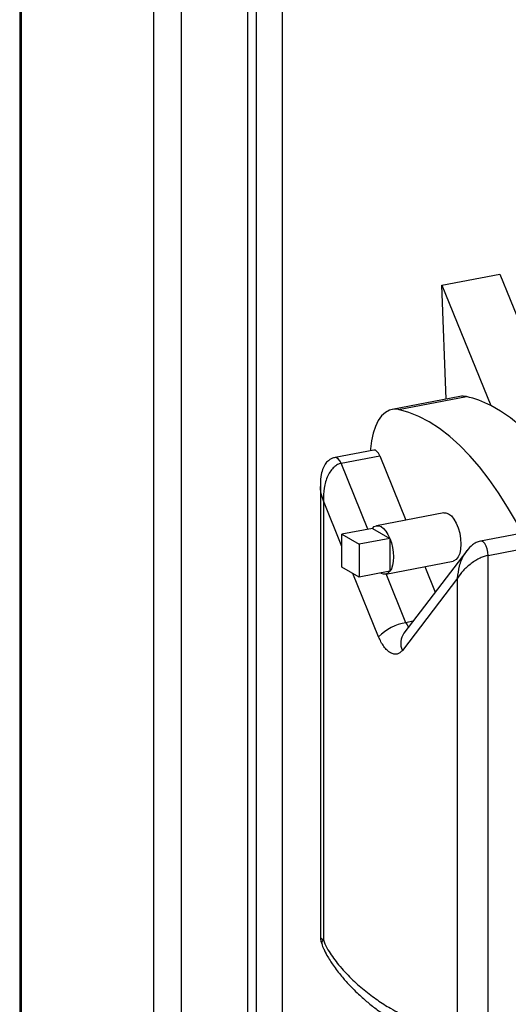
# Model space of a CAD drawing. Extents: x -125.3 to -107.2, y -65.1 to -57.
# Drawn here: x -118.8 to -118.6, y -59.7 to -59.3 of the extents above; entities that cross this region are included whole.
import ezdxf

# ---------------------------------------------------------------- set-up
doc = ezdxf.new("R2010")
doc.units = 0
doc.header["$MEASUREMENT"] = 0
doc.layers.get('0').update_dxf_attribs({"linetype": 'CONTINUOUS'})
doc.layers.add('LINES', color=7, linetype='CONTINUOUS')

# ---------------------------------------------------------------- blocks, each defined once
blk = doc.blocks.new('A$C7A7C21FE')
at = {"color": 7, "linetype": 'CONTINUOUS'}
for p, q in [((5.079300210273757, 3.788709814275656), (5.079300210273757, 2.194830863565279)), ((5.079796740408526, 3.788093645876174), (5.079796740408526, 2.194214695165797)), ((5.154815191803749, 3.770107812019695), (5.154815191803749, 2.176228861309319)), ((5.157798127735688, 2.175122179567914), (5.157798127735688, 3.769001130278284)), ((5.166425726906965, 2.176219590943958), (5.166425726906965, 3.77009854165432)), ((5.123652088197147, 3.762836465012924), (5.123652088197147, 2.168957514302548)), ((5.132879736027675, 2.16977965296909), (5.132879736027675, 3.763658603679467)), ((5.219152882528874, 3.05665752909043), (5.238360472040441, 3.060344875383066)), ((5.238360472040441, 3.060344875383066), (5.267948081800611, 2.987496558488303)), ((5.219152882528874, 3.05665752909043), (5.235365677227932, 3.016739629186432)), ((5.220612931775605, 3.018843339368736), (5.219152882528874, 3.05665752909043)), ((5.225137522425371, 3.019711909147603), (5.202669697563536, 3.015398684385175)), ((5.204859858405527, 3.015358882123166), (5.227327683267376, 3.019672106885594)), ((5.196635205381511, 3.001950839882383), (5.183796452621579, 2.999486140844397)), ((5.185805537995265, 2.997563299073605), (5.198644290755198, 3.000027998111605)), ((5.198644290755198, 3.000027998111605), (5.207286530596448, 2.978749722544826)), ((5.194693751726746, 2.975679438762768), (5.185805537995265, 2.997563299073605)), ((5.178935825644146, 2.990471849517647), (5.178935825644146, 2.840487313701914)), ((5.17907632580031, 2.990469129130275), (5.179107167813029, 2.991150999098586)), ((5.179928903308067, 2.98510822207448), (5.179928903308067, 2.83951435716007)), ((5.186059482030601, 2.970014059264045), (5.179928903308067, 2.98510822207448)), ((5.219883921355915, 2.981168122796639), (5.19751717575069, 2.976874302562933)), ((5.196168728829107, 2.975962599761679), (5.186059477534172, 2.974021892404252)), ((5.196168728829107, 2.975962599761679), (5.201946653945086, 2.97263497594777)), ((5.234529302393753, 2.967030709018793), (5.282674632775439, 2.976273331857186)), ((5.186059477534172, 2.974021892404252), (5.191837402650151, 2.970694268590343)), ((5.186059477534172, 2.963123563743956), (5.186059477534172, 2.974021892404252)), ((5.201946653945086, 2.97263497594777), (5.191837402650151, 2.970694268590343)), ((5.201946653945086, 2.97263497594777), (5.201946653945086, 2.961736647287481)), ((5.244816204326085, 2.974202429121164), (5.231977451566166, 2.971737730083177)), ((5.191837402650151, 2.970694268590343), (5.191837402650151, 2.959795939930039)), ((5.227480324883942, 2.968564577956961), (5.206624275092736, 2.941237327345114)), ((5.234529302393753, 2.812740675227801), (5.234529302393753, 2.967030709018793)), ((5.191837402650151, 2.959795939930039), (5.186059477534172, 2.963123563743956)), ((5.200598224417874, 2.960824934468448), (5.222964970023071, 2.965118754702146)), ((5.213556403492902, 2.96331253496389), (5.217000420632402, 2.954832947021245)), ((5.198235250477268, 2.940035807668238), (5.189712579585958, 2.9610196243584)), ((5.201946653945086, 2.961736647287481), (5.191837402650151, 2.959795939930039)), ((5.207275330997206, 2.944702031695641), (5.200717650732969, 2.96084783592589)), ((5.224403682268814, 2.959494298283957), (5.206097352493984, 2.93550786426762)), ((5.224403682268814, 2.81390043336954), (5.224403682268814, 2.959494298283957)), ((5.209610698681104, 2.945150360173606), (5.207275330997206, 2.944702031695641))]:
    blk.add_line(p, q, dxfattribs=at)
at = {"color": 7, "linetype": 'CONTINUOUS', "flags": 128}
for points in [[(5.204859858405527, 3.015358882123166), (5.203318368683995, 3.015480953905602), (5.201847500134548, 3.015168904479808), (5.200475362071003, 3.014428855443661), (5.199228115636842, 3.013274743481517), (5.19812955634039, 3.011728757646559), (5.197200644406308, 3.00982023185037), (5.196459104705127, 3.007585678415936), (5.195919096260042, 3.005067797280716), (5.1955909165424, 3.002314465164346), (5.195551483488927, 3.001742802294444)], [(5.246639448172047, 2.972693252898608), (5.243871080832292, 2.978013303722292), (5.240980891970693, 2.98305836025348), (5.23798095328516, 2.98780736216122), (5.234883788727373, 2.992240497879997), (5.231702357108475, 2.996339214627383), (5.228449939035585, 3.000086414756922), (5.225140136911776, 3.00346645575793), (5.221786761872664, 3.006465149752607), (5.218403833786454, 3.009069960351681), (5.215005476887512, 3.011270128379707), (5.211605919776531, 3.013056278163504), (5.20821932147669, 3.014421108277176), (5.204859858405527, 3.015358882123166)], [(5.26910727303391, 2.977006477661035), (5.266436705580844, 2.982147103084536), (5.263652204956088, 2.987032076321036), (5.260764625251099, 2.99164248189264), (5.257785185839253, 2.995960243845623), (5.254725532256259, 2.99996868125546), (5.251597536164596, 3.003652098482561), (5.248413391022822, 3.006996255023225), (5.245185516416385, 3.009987961277261), (5.241926471085719, 3.012615653585556), (5.238648935531913, 3.014869141773467), (5.235365677227932, 3.016739629186432)], [(5.198644290755198, 3.000027998111605), (5.198207483150966, 3.000890604719579), (5.19769546225902, 3.00153103537609), (5.197152305431629, 3.001894179823481), (5.196635205381511, 3.001950839882383)], [(5.185805537995265, 2.997563299073605), (5.185368730391033, 2.998425905681572), (5.184856709499115, 2.999066336338103), (5.184313552671711, 2.999429480785494), (5.183795530719593, 2.999485949981924)], [(5.219883921355915, 2.981168122796639), (5.220515302465273, 2.981180098451745), (5.221424436992294, 2.980849690629562), (5.222333571519329, 2.98013292056644), (5.223197115383286, 2.979065625160061), (5.223971773978974, 2.977701348352312), (5.224618705661683, 2.976108589697873), (5.225105452523309, 2.974367067647862), (5.225407610252404, 2.972564264337279), (5.225510045740677, 2.970790459132743), (5.225407610252404, 2.969134643262898), (5.225105452523309, 2.967679811815941), (5.224618705661683, 2.966499010088597), (5.223971773978974, 2.965651347869496), (5.223197115383286, 2.965179419753881), (5.222964970023071, 2.965118754702146)], [(5.196168728829107, 2.975962599761679), (5.196787846902438, 2.97656439661921), (5.197494197778212, 2.976869753404443), (5.198260628833381, 2.976866879292189), (5.199057691387097, 2.97655587039587), (5.199854753940798, 2.975948790434458), (5.200621184995981, 2.975068858286775), (5.201327535871755, 2.973949898020003), (5.201946653945086, 2.97263497594777)], [(5.201946653945086, 2.97263497594777), (5.202454761102118, 2.971174532775066), (5.202832306062675, 2.969624777211337), (5.203064799310454, 2.968045236559725), (5.20314330013548, 2.966496638899038), (5.203064799310454, 2.965038396042146), (5.202832306062675, 2.963726650508107), (5.202454761102118, 2.962611766486113), (5.201946653945086, 2.961736647287481)], [(5.234529302393753, 2.967030709018793), (5.234449514384806, 2.968091320757836), (5.234216995045472, 2.96915248959786), (5.233851791395622, 2.970122812234536), (5.233385343772383, 2.970918825429763), (5.23285782449021, 2.971471853836448), (5.23231466766282, 2.971734339371196), (5.231969441455391, 2.971736109502039)]]:
    blk.add_lwpolyline(points, dxfattribs=at)
at = {"color": 7, "linetype": 'CONTINUOUS'}
for centre, radius, start, end in [((5.226136502162817, 3.014403968005908), 0.005401129481831037, 77.25907412935187, 100.6586581420276), ((5.220094135051681, 2.987362363121193), 0.03310957205869344, 62.53268638862004, 77.38063803538398), ((5.200186309858495, 2.962970558374337), 0.002149732046906588, 236.7628780078615, 324.9715110832382), ((5.210066540567468, 2.928204514634388), 0.01673197298741746, 99.60291523632478, 134.9999928722862), ((5.211428388998087, 2.946262970766448), 0.004436712920806025, 200.598878146307, 222.6559347568326), ((5.211297384266544, 2.937918593309533), 0.00573166162199582, 144.6185112848959, 204.8723874472599)]:
    blk.add_arc(centre, radius, start, end, dxfattribs=at)
for points, knots in [([(5.183796556987858, 2.99948614635634), (5.183433143207708, 2.999390467709333), (5.182752113696196, 2.999211168007989), (5.181700230814585, 2.998588668260425), (5.180637611547866, 2.997565361725378), (5.179720632795011, 2.995933554410875), (5.179058715309566, 2.993545260288791), (5.178982177948598, 2.991738889858787), (5.178936186479774, 2.990653437887666)], [0, 0, 0, 0, 0.1032080790211669, 0.193409692971052, 0.3332370928492888, 0.5021829057195595, 0.7008606112744414, 1, 1, 1, 1]), ([(5.185805537995265, 2.997563299073605), (5.185402295489197, 2.997445487223217), (5.184571155183875, 2.997202660200209), (5.183392362487254, 2.996315417570933), (5.182298565102656, 2.995042674914913), (5.181002352957634, 2.992749827931135), (5.179977824649455, 2.989316605757359), (5.179945287123644, 2.986517614790984), (5.179928903308067, 2.98510822207448)], [0, 0, 0, 0, 0.09277652825975022, 0.1912256541908271, 0.3029735880252617, 0.4312635109170891, 0.7136207029762234, 1, 1, 1, 1]), ([(5.179928903308067, 2.98510822207448), (5.179489478938805, 2.986448516206799), (5.178895584132576, 2.988259962680161), (5.179039018824014, 2.990013133999582), (5.17907632580031, 2.990469129130275)], [0, 0, 0, 0, 0.7399026976692481, 1, 1, 1, 1]), ([(5.231970824308391, 2.971736428605034), (5.231487758691912, 2.971600307800614), (5.230563593465448, 2.971339891596784), (5.228953421204068, 2.970294478061945), (5.228073299267848, 2.96926192859631), (5.227492377224493, 2.968580397184837)], [0, 0, 0, 0, 0.2712940898312569, 0.5190196847516133, 1, 1, 1, 1]), ([(5.224403682268814, 2.959494298283957), (5.224559496464451, 2.960822424346745), (5.22486893643817, 2.963460022880696), (5.226098143777989, 2.966631805995817), (5.227241223253742, 2.968190975640894), (5.227543427032117, 2.96860318403747)], [0, 0, 0, 0, 0.4272958250461429, 0.8485902605795699, 1, 1, 1, 1]), ([(5.234529302393753, 2.967030709018793), (5.234110909569267, 2.966930308155796), (5.233248542929175, 2.966723367812151), (5.231821816441752, 2.96612383538789), (5.230329322214473, 2.965311565025431), (5.228266385413278, 2.9639075480207), (5.226027720799692, 2.961879140049263), (5.224947571962787, 2.960292980601658), (5.224403682268814, 2.959494298283957)], [0, 0, 0, 0, 0.09277623716611053, 0.1912249141063139, 0.3029734488907369, 0.4312640323452901, 0.7136231407921559, 0.9999999999999999, 0.9999999999999999, 0.9999999999999999, 0.9999999999999999]), ([(5.206097352493984, 2.93550786426762), (5.205844836111709, 2.935225108066163), (5.205324677720938, 2.934642658684467), (5.204373321656036, 2.93422120556253), (5.203306100064708, 2.934190979624574), (5.202166292836239, 2.934626364900652), (5.201026485322913, 2.935503855436977), (5.199959264557435, 2.936763351671125), (5.199007909606394, 2.938280603987309), (5.19848776059564, 2.93946219548593), (5.198235250477268, 2.940035807668238)], [0, 0, 0, 0, 0.1165166248113135, 0.2400125469526924, 0.3686419705595765, 0.5000007668730003, 0.6313595631864243, 0.7599889867933083, 0.8834849089346872, 0.9999999999999999, 0.9999999999999999, 0.9999999999999999, 0.9999999999999999]), ([(5.178935842524567, 2.84062056064635), (5.178964150955792, 2.840200113195053), (5.179020437232708, 2.839364128272877), (5.179261511517041, 2.838577534909575), (5.179381340709796, 2.8381865481727)], [0, 0, 0, 0, 0.5029366441125606, 1, 1, 1, 1]), ([(5.179062116715485, 2.840617572544588), (5.179025702528889, 2.840519616816522), (5.178879713797429, 2.840126900850052), (5.179479055956122, 2.839776989557834), (5.179928903308067, 2.83951435716007)], [0, 0, 0, 0, 0.249431488452929, 1, 1, 1, 1]), ([(5.179928903308067, 2.83951435716007), (5.179592441011025, 2.839109980959989), (5.179175364837292, 2.838608719214598), (5.179418297897541, 2.838324132018968), (5.179465252811298, 2.838269126054726)], [0, 0, 0, 0, 0.8067166580798086, 1, 1, 1, 1]), ([(5.179374902353388, 2.838235693071084), (5.179476508077258, 2.837934744111678), (5.179681788065835, 2.83732671932151), (5.180251026052304, 2.836006960985365), (5.181060302933702, 2.834414827062574), (5.182105307169039, 2.83266358331386), (5.183683688290856, 2.830275884351003), (5.18578663041967, 2.827545546193839), (5.188315577003209, 2.824701723402072), (5.190505476802173, 2.822485127437787), (5.192813390196164, 2.820329731633649), (5.195462867823878, 2.818064418072254), (5.19873686836776, 2.8155520925324), (5.201912943812843, 2.813391351800377), (5.204757032585803, 2.811668165347264), (5.20702571063822, 2.810419480574225), (5.208987493628271, 2.809435465223117), (5.2107293046883, 2.808635792226198), (5.212582764275197, 2.807862716649907), (5.214729317668301, 2.807072251956733), (5.217113633496041, 2.806347589805), (5.219660391003927, 2.805753736586865), (5.222296005840676, 2.805349255045684), (5.225243063740663, 2.805149055413487), (5.227244249249154, 2.805389129198971), (5.228304393962773, 2.805516310289107)], [0, 0, 0, 0, 0.01070240618055953, 0.02162269736847017, 0.04991308988252969, 0.07480770146239024, 0.0979243941917954, 0.16032677392599, 0.2141155789551697, 0.2598964831741977, 0.2981535336682359, 0.3588409828966376, 0.4267121936429034, 0.5017443544652798, 0.5554098072112102, 0.6013861330330672, 0.6397448281365683, 0.6736045162670324, 0.7045595510268416, 0.7443064765145501, 0.7930735909787883, 0.8358294897442732, 0.8842749310191313, 0.9386936795256644, 1, 1, 1, 1]), ([(5.179928903308067, 2.83951435716007), (5.180003556047396, 2.839284164785838), (5.180152592653656, 2.838824609107917), (5.180749616251049, 2.837450727882569), (5.181794090710923, 2.83558010313628), (5.183330987634676, 2.833311091869135), (5.18575675578046, 2.830189534270943), (5.189134201972919, 2.826582023197673), (5.193440823648231, 2.822754995840199), (5.197796296879616, 2.819486866187404), (5.201693651472581, 2.817024700118154), (5.205075591613593, 2.815204136173826), (5.207983894281426, 2.813863337366584), (5.210856797574735, 2.812771850556238), (5.213257392026705, 2.812082536228637), (5.215139541392176, 2.811693377967117), (5.216578007195892, 2.811486586961827), (5.217979224407244, 2.81138572882584), (5.219239637658035, 2.811405832444919), (5.220314535748827, 2.811520820140643), (5.221214636006664, 2.811701046602721), (5.222014010203168, 2.811950956978635), (5.222711468314742, 2.812260391187351), (5.223236578538874, 2.812579453855761), (5.223625703992283, 2.812883922040001), (5.223911275601552, 2.813160061603398), (5.224181070020862, 2.813469818385087), (5.224329439291679, 2.813756819804965), (5.224403682268814, 2.81390043336954)], [0, 0, 0, 0, 0.007981329314656144, 0.01593391273804332, 0.0519285470802214, 0.0874590482990476, 0.1255226498900049, 0.2187233337295488, 0.3116786424614048, 0.4064543378355189, 0.5002174909400574, 0.5626484996371924, 0.6242614986578375, 0.6878241728870449, 0.7486143749970378, 0.7806029165830239, 0.8113289343238743, 0.843644083237767, 0.873990770683139, 0.8963792517537368, 0.9172527741289106, 0.9366566082815879, 0.9532636425159529, 0.9682871223769746, 0.9765506993447458, 0.9841256477011913, 0.9920565817413276, 1, 1, 1, 1])]:
    blk.add_open_spline(points, degree=3, knots=knots, dxfattribs=at)

msp = doc.modelspace()

# ---------------------------------------------------------------- block references
at = {"layer": 'LINES', "linetype": 'CONTINUOUS'}
msp.add_blockref('A$C7A7C21FE', (-123.8625688786409, -62.46858789506795), dxfattribs=at)

doc.saveas('drawing.dxf')
